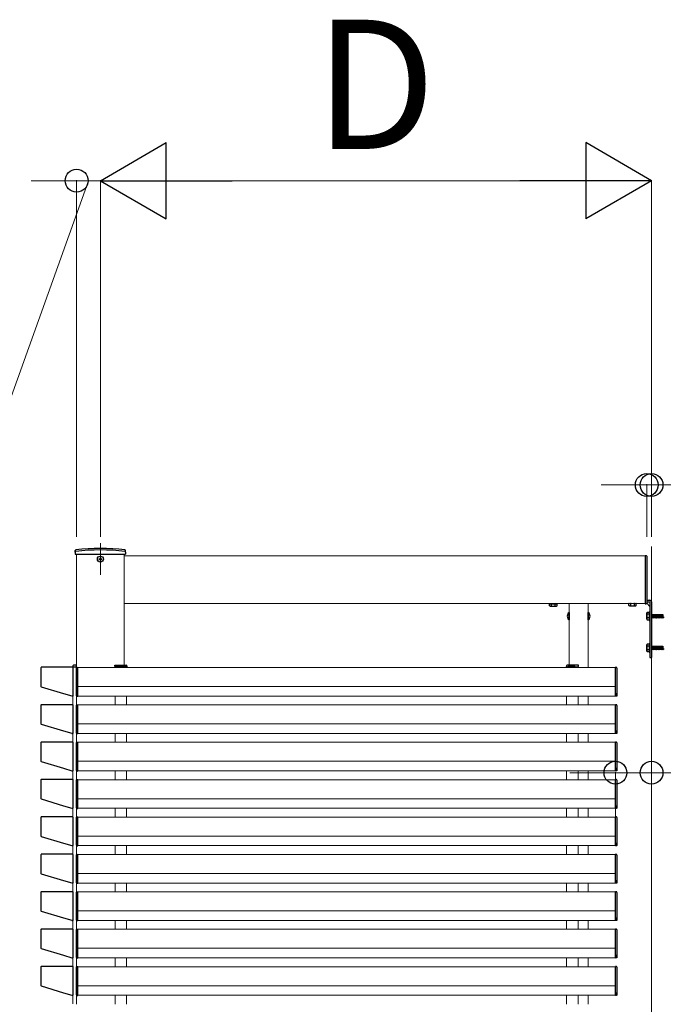
# Model space of a CAD drawing. Extents: x 2100 to 23100, y 2520 to 33691.
# Drawn here: x 8451 to 9467, y 5388 to 6941 of the extents above; entities that cross this region are included whole.
import ezdxf

# ---------------------------------------------------------------- set-up
doc = ezdxf.new("R2010")
doc.units = 0
doc.linetypes.add('YCENTER_1', pattern=[13, 10, -1, 1, -1])
doc.linetypes.add('YHIDDEN_1', pattern=[4, 3, -1])
for name, color, linetype, lineweight in [('YKK_12', 2, 'CONTINUOUS', 13), ('YKK_13', 4, 'CONTINUOUS', 30), ('YKK_D', 6, 'CONTINUOUS', 13), ('YSS_K', 3, 'CONTINUOUS', 13)]:
    doc.layers.add(name, color=color, linetype=linetype, lineweight=lineweight)
doc.styles.add('text-b', font='txt')

msp = doc.modelspace()

# ---------------------------------------------------------------- linework, layer by layer
at = {"layer": 'YKK_12', "linetype": 'YCENTER_1', "ltscale": 10}
msp.add_line((8578, 6115), (8578, 6065.3), dxfattribs=at)
at = {"layer": 'YKK_12'}
for p, q in [((8540.5, 6098), (8540.5, 5919.1)), ((8615.5, 6098), (8615.5, 5922.5)), ((8615.5, 6020), (8615.5, 6095)), ((8615.5, 6095), (9438, 6095)), ((8615.5, 6020), (9438, 6020)), ((9318, 5922.5), (9318, 6020)), ((9348, 6020), (9348, 5919)), ((8534.5, 5919.2), (8534.5, 5920)), ((9391, 5919), (8542.5, 5919)), ((8601.5, 5920), (8601.5, 5919)), ((8619.5, 5920), (8619.5, 5919)), ((9314, 5920), (9314, 5919)), ((9332, 5920), (9332, 5919)), ((9391, 5889), (8542.5, 5889)), ((8534.5, 5860.2), (8534.5, 5873.8)), ((8540.5, 5860.1), (8540.5, 5874)), ((9391, 5874), (8542.5, 5874)), ((8601.5, 5874), (8601.5, 5860)), ((8619.5, 5874), (8619.5, 5860)), ((9314, 5874), (9314, 5860)), ((9332, 5874), (9332, 5860)), ((9348, 5874), (9348, 5860)), ((9391, 5860), (8542.5, 5860)), ((9391, 5830), (8542.5, 5830)), ((8534.5, 5801.2), (8534.5, 5814.8)), ((8540.5, 5801.1), (8540.5, 5815)), ((9391, 5815), (8542.5, 5815)), ((8601.5, 5815), (8601.5, 5801)), ((8619.5, 5815), (8619.5, 5801)), ((9314, 5815), (9314, 5801)), ((9332, 5815), (9332, 5801)), ((9348, 5815), (9348, 5801)), ((9391, 5801), (8542.5, 5801)), ((9391, 5771), (8542.5, 5771)), ((8534.5, 5742.2), (8534.5, 5755.8)), ((8540.5, 5742.1), (8540.5, 5756)), ((9391, 5756), (8542.5, 5756)), ((8601.5, 5756), (8601.5, 5742)), ((8619.5, 5756), (8619.5, 5742)), ((9314, 5756), (9314, 5742)), ((9332, 5756), (9332, 5742)), ((9348, 5756), (9348, 5742)), ((9391, 5742), (8542.5, 5742)), ((9391, 5712), (8542.5, 5712)), ((8534.5, 5683.2), (8534.5, 5696.8)), ((8540.5, 5683.1), (8540.5, 5697)), ((9391, 5697), (8542.5, 5697)), ((8601.5, 5697), (8601.5, 5683)), ((8619.5, 5697), (8619.5, 5683)), ((9314, 5697), (9314, 5683)), ((9332, 5697), (9332, 5683)), ((9348, 5697), (9348, 5683)), ((9391, 5683), (8542.5, 5683)), ((9391, 5653), (8542.5, 5653)), ((8534.5, 5624.2), (8534.5, 5637.8)), ((8540.5, 5624.1), (8540.5, 5638)), ((9391, 5638), (8542.5, 5638)), ((9391, 5624), (8542.5, 5624)), ((8601.5, 5638), (8601.5, 5624)), ((8619.5, 5638), (8619.5, 5624)), ((9314, 5638), (9314, 5624)), ((9332, 5638), (9332, 5624)), ((9348, 5638), (9348, 5624)), ((9391, 5594), (8542.5, 5594)), ((8534.5, 5565.2), (8534.5, 5578.8)), ((8540.5, 5565.1), (8540.5, 5579)), ((9391, 5579), (8542.5, 5579)), ((8601.5, 5579), (8601.5, 5565)), ((8619.5, 5579), (8619.5, 5565)), ((9314, 5579), (9314, 5565)), ((9332, 5579), (9332, 5565)), ((9348, 5579), (9348, 5565)), ((9391, 5565), (8542.5, 5565)), ((9391, 5535), (8542.5, 5535)), ((8534.5, 5506.2), (8534.5, 5519.8)), ((8540.5, 5506.1), (8540.5, 5520)), ((9391, 5520), (8542.5, 5520)), ((8601.5, 5520), (8601.5, 5506)), ((8619.5, 5520), (8619.5, 5506)), ((9314, 5520), (9314, 5506)), ((9332, 5520), (9332, 5506)), ((9348, 5520), (9348, 5506)), ((9391, 5506), (8542.5, 5506)), ((9391, 5476), (8542.5, 5476)), ((8534.5, 5447.2), (8534.5, 5460.8)), ((8540.5, 5447.1), (8540.5, 5461)), ((9391, 5461), (8542.5, 5461)), ((8601.5, 5461), (8601.5, 5447)), ((8619.5, 5461), (8619.5, 5447)), ((9314, 5461), (9314, 5447)), ((9332, 5461), (9332, 5447)), ((9348, 5461), (9348, 5447)), ((9391, 5447), (8542.5, 5447)), ((9391, 5417), (8542.5, 5417)), ((8534.5, 5388.2), (8534.5, 5401.8)), ((8540.5, 5388.1), (8540.5, 5402)), ((9391, 5402), (8542.5, 5402)), ((8601.5, 5402), (8601.5, 5388)), ((8619.5, 5402), (8619.5, 5388)), ((9314, 5402), (9314, 5388)), ((9332, 5402), (9332, 5388)), ((9348, 5402), (9348, 5388))]:
    msp.add_line(p, q, dxfattribs=at)
at = {"layer": 'YKK_13'}
for p, q in [((8538.3, 6101), (8538.3, 6103.7)), ((8538.3, 6101), (8538.4, 6098)), ((8538.4, 6098), (8617.6, 6098)), ((8575.8, 6090.4), (8575.8, 6089.7)), ((8575.8, 6090.4), (8577.1, 6090.4)), ((8575.8, 6089.7), (8577.1, 6089.7)), ((8577.6, 6092.2), (8578.3, 6092.2)), ((8577.6, 6092.2), (8577.6, 6090.9)), ((8577.6, 6089.2), (8577.6, 6087.9)), ((8578.3, 6092.2), (8578.3, 6090.9)), ((8578.3, 6089.2), (8578.3, 6087.9)), ((8578.8, 6090.4), (8580.1, 6090.4)), ((8578.8, 6089.7), (8580.1, 6089.7)), ((8580.1, 6090.4), (8580.1, 6089.7)), ((8617.7, 6101), (8617.6, 6098)), ((8617.7, 6101), (8617.7, 6103.7)), ((9438, 6095.5), (9438, 6019.5)), ((9438, 6095.5), (9439.5, 6095.5)), ((9440.5, 6094.5), (9440.5, 6020.5)), ((8577.6, 6087.9), (8578.3, 6087.9)), ((9287.2, 6019.7), (9298.7, 6019.7)), ((9438, 6019.5), (9439.5, 6019.5)), ((9440.5, 6025), (9445.5, 6025)), ((9440.5, 6022.5), (9445.5, 6022.5)), ((9440.5, 6020.5), (9445.5, 6015.5)), ((9445.5, 6022.5), (9445.5, 5935)), ((9448, 6022.5), (9448, 5935)), ((9317.8, 6005.9), (9318, 6005.9)), ((9317.8, 6005.9), (9317.8, 5994.1)), ((9318, 5994.1), (9318, 6005.9)), ((9348, 6005.9), (9348, 5994.1)), ((9348.2, 6005.9), (9348, 6005.9)), ((9348.2, 5994.1), (9348.2, 6005.9)), ((9440.5, 6005), (9440.9, 6005.8)), ((9440.5, 5995), (9440.5, 6005)), ((9444.5, 6005.8), (9440.9, 6005.8)), ((9444.5, 6002.9), (9440.9, 6002.9)), ((9444.5, 5997.1), (9440.9, 5997.1)), ((9444.5, 6007), (9444.5, 5993)), ((9444.5, 6007), (9445.5, 6007)), ((9444.5, 6005.8), (9444.5, 5994.3)), ((9445.5, 6007), (9445.5, 5993)), ((9317.8, 5994.1), (9318, 5994.1)), ((9348.2, 5994.1), (9348, 5994.1)), ((9440.5, 5995), (9440.9, 5994.3)), ((9440.9, 5994.3), (9444.5, 5994.3)), ((9444.5, 5993), (9445.5, 5993)), ((9440.5, 5955), (9440.9, 5955.8)), ((9440.5, 5945), (9440.5, 5955)), ((9444.5, 5955.8), (9440.9, 5955.8)), ((9444.5, 5952.9), (9440.9, 5952.9)), ((9444.5, 5957), (9444.5, 5943)), ((9444.5, 5957), (9445.5, 5957)), ((9444.5, 5955.8), (9444.5, 5944.3)), ((9445.5, 5957), (9445.5, 5943)), ((9440.5, 5945), (9440.9, 5944.3)), ((9444.5, 5947.1), (9440.9, 5947.1)), ((9440.9, 5944.3), (9444.5, 5944.3)), ((9444.5, 5943), (9445.5, 5943)), ((9445.5, 5935), (9448, 5935)), ((8484.2, 5918.7), (8484.2, 5889.1)), ((8534.2, 5919.3), (8484.8, 5919.3)), ((8534.6, 5921.6), (8534.5, 5920)), ((8534.5, 5920), (8534.8, 5920)), ((8534.8, 5920), (8540.5, 5920)), ((8534.8, 5874.3), (8534.8, 5918.7)), ((8540.5, 5922.5), (8535.6, 5922.5)), ((8540.2, 5920), (8540.5, 5920)), ((8540.5, 5920), (8540.4, 5921.6)), ((8540.9, 5919.2), (8542.5, 5919.3)), ((8542.5, 5878), (8542.5, 5919.3)), ((8601, 5922.5), (8618.9, 5922.5)), ((8601, 5921), (8601, 5922.5)), ((8601.5, 5920), (8601.5, 5920.5)), ((8606.9, 5920), (8601.5, 5920)), ((8606.9, 5921), (8606.9, 5920)), ((8607.4, 5920), (8606.9, 5920)), ((8616.4, 5921.5), (8607.4, 5921.5)), ((8607.4, 5920), (8616.4, 5920)), ((8616.9, 5920), (8616.4, 5920)), ((8616.9, 5921), (8616.9, 5920)), ((8619.7, 5920), (8616.9, 5920)), ((8620, 5920), (8619.7, 5920)), ((8619.9, 5921.6), (8620, 5920)), ((9313.6, 5921.6), (9313.5, 5920)), ((9313.5, 5920), (9313.8, 5920)), ((9313.8, 5920), (9316.6, 5920)), ((9332.5, 5922.5), (9314.6, 5922.5)), ((9316.6, 5921), (9316.6, 5920)), ((9316.6, 5920), (9317.1, 5920)), ((9317.1, 5921.5), (9326.1, 5921.5)), ((9326.1, 5920), (9317.1, 5920)), ((9326.1, 5920), (9326.6, 5920)), ((9326.6, 5921), (9326.6, 5920)), ((9326.6, 5920), (9332, 5920)), ((9332, 5920), (9332, 5920.5)), ((9332.5, 5921), (9332.5, 5922.5)), ((9392.6, 5919.2), (9391, 5919.3)), ((9391, 5878), (9391, 5919.3)), ((8540, 5918.2), (8540, 5875)), ((9393.5, 5918.2), (9393.5, 5875)), ((8484.6, 5888.6), (8519.8, 5878)), ((8519.8, 5878), (8520, 5878)), ((8520, 5878), (8532.7, 5874.2)), ((8532.7, 5874.2), (8532.9, 5874.1)), ((8532.9, 5874.1), (8534, 5873.7)), ((8540.9, 5873.8), (8542.5, 5873.7)), ((8541, 5878), (8541, 5874.2)), ((8542.5, 5878), (8541, 5878)), ((8541, 5874.2), (8542.5, 5874.1)), ((8542.5, 5874.1), (8542.5, 5878)), ((8542.5, 5874.1), (8542.5, 5873.7)), ((8542.5, 5873.7), (8542.5, 5873.7)), ((9391, 5878), (9392.5, 5878)), ((9391, 5874.1), (9391, 5878)), ((9392.5, 5874.2), (9391, 5874.1)), ((9391, 5874.1), (9391, 5873.7)), ((9392.6, 5873.8), (9391, 5873.7)), ((9391, 5873.7), (9391, 5873.7)), ((9392.5, 5878), (9392.5, 5874.2)), ((8484.2, 5859.7), (8484.2, 5830.1)), ((8534.2, 5860.3), (8484.8, 5860.3)), ((8534.8, 5815.3), (8534.8, 5859.7)), ((8540, 5859.2), (8540, 5816)), ((8540.9, 5860.2), (8542.5, 5860.3)), ((8542.5, 5819), (8542.5, 5860.3)), ((9392.6, 5860.2), (9391, 5860.3)), ((9391, 5819), (9391, 5860.3)), ((9393.5, 5859.2), (9393.5, 5816)), ((8484.6, 5829.6), (8519.8, 5819)), ((8519.8, 5819), (8520, 5819)), ((8520, 5819), (8532.7, 5815.2)), ((8532.7, 5815.2), (8532.9, 5815.1)), ((8532.9, 5815.1), (8534, 5814.7)), ((8540.9, 5814.8), (8542.5, 5814.7)), ((8541, 5819), (8541, 5815.2)), ((8542.5, 5819), (8541, 5819)), ((8541, 5815.2), (8542.5, 5815.1)), ((8542.5, 5815.1), (8542.5, 5819)), ((8542.5, 5815.1), (8542.5, 5814.7)), ((8542.5, 5814.7), (8542.5, 5814.7)), ((9391, 5819), (9392.5, 5819)), ((9391, 5815.1), (9391, 5819)), ((9392.5, 5815.2), (9391, 5815.1)), ((9391, 5815.1), (9391, 5814.7)), ((9392.6, 5814.8), (9391, 5814.7)), ((9391, 5814.7), (9391, 5814.7)), ((9392.5, 5819), (9392.5, 5815.2)), ((8484.2, 5800.7), (8484.2, 5771.1)), ((8534.2, 5801.3), (8484.8, 5801.3)), ((8534.8, 5756.3), (8534.8, 5800.7)), ((8540, 5800.2), (8540, 5757)), ((8540.9, 5801.2), (8542.5, 5801.3)), ((8542.5, 5760), (8542.5, 5801.3)), ((9392.6, 5801.2), (9391, 5801.3)), ((9391, 5760), (9391, 5801.3)), ((9393.5, 5800.2), (9393.5, 5757)), ((8484.6, 5770.6), (8519.8, 5760)), ((8519.8, 5760), (8520, 5760)), ((8520, 5760), (8532.7, 5756.2)), ((8532.7, 5756.2), (8532.9, 5756.1)), ((8532.9, 5756.1), (8534, 5755.7)), ((8540.9, 5755.8), (8542.5, 5755.7)), ((8541, 5760), (8541, 5756.2)), ((8542.5, 5760), (8541, 5760)), ((8541, 5756.2), (8542.5, 5756.1)), ((8542.5, 5756.1), (8542.5, 5760)), ((8542.5, 5756.1), (8542.5, 5755.7)), ((8542.5, 5755.7), (8542.5, 5755.7)), ((9391, 5760), (9392.5, 5760)), ((9391, 5756.1), (9391, 5760)), ((9392.5, 5756.2), (9391, 5756.1)), ((9391, 5756.1), (9391, 5755.7)), ((9392.6, 5755.8), (9391, 5755.7)), ((9391, 5755.7), (9391, 5755.7)), ((9392.5, 5760), (9392.5, 5756.2)), ((8484.2, 5741.7), (8484.2, 5712.1)), ((8534.2, 5742.3), (8484.8, 5742.3)), ((8534.8, 5697.3), (8534.8, 5741.7)), ((8540, 5741.2), (8540, 5698)), ((8540.9, 5742.2), (8542.5, 5742.3)), ((8542.5, 5701), (8542.5, 5742.3)), ((9392.6, 5742.2), (9391, 5742.3)), ((9391, 5701), (9391, 5742.3)), ((9393.5, 5741.2), (9393.5, 5698)), ((8484.6, 5711.6), (8519.8, 5701)), ((8519.8, 5701), (8520, 5701)), ((8520, 5701), (8532.7, 5697.2)), ((8541, 5701), (8541, 5697.2)), ((8542.5, 5701), (8541, 5701)), ((8542.5, 5697.1), (8542.5, 5701)), ((9391, 5701), (9392.5, 5701)), ((9391, 5697.1), (9391, 5701)), ((9392.5, 5701), (9392.5, 5697.2)), ((8532.7, 5697.2), (8532.9, 5697.1)), ((8532.9, 5697.1), (8534, 5696.7)), ((8540.9, 5696.8), (8542.5, 5696.7)), ((8541, 5697.2), (8542.5, 5697.1)), ((8542.5, 5697.1), (8542.5, 5696.7)), ((8542.5, 5696.7), (8542.5, 5696.7)), ((9392.5, 5697.2), (9391, 5697.1)), ((9391, 5697.1), (9391, 5696.7)), ((9392.6, 5696.8), (9391, 5696.7)), ((9391, 5696.7), (9391, 5696.7)), ((8484.2, 5682.7), (8484.2, 5653.1)), ((8534.2, 5683.3), (8484.8, 5683.3)), ((8534.8, 5638.3), (8534.8, 5682.7)), ((8540, 5682.2), (8540, 5639)), ((8540.9, 5683.2), (8542.5, 5683.3)), ((8542.5, 5642), (8542.5, 5683.3)), ((9392.6, 5683.2), (9391, 5683.3)), ((9391, 5642), (9391, 5683.3)), ((9393.5, 5682.2), (9393.5, 5639)), ((8484.6, 5652.6), (8519.8, 5642)), ((8519.8, 5642), (8520, 5642)), ((8520, 5642), (8532.7, 5638.2)), ((8541, 5642), (8541, 5638.2)), ((8542.5, 5642), (8541, 5642)), ((8542.5, 5638.1), (8542.5, 5642)), ((9391, 5642), (9392.5, 5642)), ((9391, 5638.1), (9391, 5642)), ((9392.5, 5642), (9392.5, 5638.2)), ((8484.2, 5623.7), (8484.2, 5594.1)), ((8534.2, 5624.3), (8484.8, 5624.3)), ((8532.7, 5638.2), (8532.9, 5638.1)), ((8532.9, 5638.1), (8534, 5637.7)), ((8534.8, 5579.3), (8534.8, 5623.7)), ((8540, 5623.2), (8540, 5580)), ((8540.9, 5637.8), (8542.5, 5637.7)), ((8540.9, 5624.2), (8542.5, 5624.3)), ((8541, 5638.2), (8542.5, 5638.1)), ((8542.5, 5638.1), (8542.5, 5637.7)), ((8542.5, 5637.7), (8542.5, 5637.7)), ((8542.5, 5583), (8542.5, 5624.3)), ((9392.5, 5638.2), (9391, 5638.1)), ((9391, 5638.1), (9391, 5637.7)), ((9392.6, 5637.8), (9391, 5637.7)), ((9391, 5637.7), (9391, 5637.7)), ((9392.6, 5624.2), (9391, 5624.3)), ((9391, 5583), (9391, 5624.3)), ((9393.5, 5623.2), (9393.5, 5580)), ((8484.6, 5593.6), (8519.8, 5583)), ((8519.8, 5583), (8520, 5583)), ((8520, 5583), (8532.7, 5579.2)), ((8532.7, 5579.2), (8532.9, 5579.1)), ((8532.9, 5579.1), (8534, 5578.7)), ((8540.9, 5578.8), (8542.5, 5578.7)), ((8541, 5583), (8541, 5579.2)), ((8542.5, 5583), (8541, 5583)), ((8541, 5579.2), (8542.5, 5579.1)), ((8542.5, 5579.1), (8542.5, 5583)), ((8542.5, 5579.1), (8542.5, 5578.7)), ((8542.5, 5578.7), (8542.5, 5578.7)), ((9391, 5583), (9392.5, 5583)), ((9391, 5579.1), (9391, 5583)), ((9392.5, 5579.2), (9391, 5579.1)), ((9391, 5579.1), (9391, 5578.7)), ((9392.6, 5578.8), (9391, 5578.7)), ((9391, 5578.7), (9391, 5578.7)), ((9392.5, 5583), (9392.5, 5579.2)), ((8484.2, 5564.7), (8484.2, 5535.1)), ((8534.2, 5565.3), (8484.8, 5565.3)), ((8534.8, 5520.3), (8534.8, 5564.7)), ((8540, 5564.2), (8540, 5521)), ((8540.9, 5565.2), (8542.5, 5565.3)), ((8542.5, 5524), (8542.5, 5565.3)), ((9392.6, 5565.2), (9391, 5565.3)), ((9391, 5524), (9391, 5565.3)), ((9393.5, 5564.2), (9393.5, 5521)), ((8484.6, 5534.6), (8519.8, 5524)), ((8519.8, 5524), (8520, 5524)), ((8520, 5524), (8532.7, 5520.2)), ((8532.7, 5520.2), (8532.9, 5520.1)), ((8532.9, 5520.1), (8534, 5519.7)), ((8540.9, 5519.8), (8542.5, 5519.7)), ((8541, 5524), (8541, 5520.2)), ((8542.5, 5524), (8541, 5524)), ((8541, 5520.2), (8542.5, 5520.1)), ((8542.5, 5520.1), (8542.5, 5524)), ((8542.5, 5520.1), (8542.5, 5519.7)), ((8542.5, 5519.7), (8542.5, 5519.7)), ((9391, 5524), (9392.5, 5524)), ((9391, 5520.1), (9391, 5524)), ((9392.5, 5520.2), (9391, 5520.1)), ((9391, 5520.1), (9391, 5519.7)), ((9392.6, 5519.8), (9391, 5519.7)), ((9391, 5519.7), (9391, 5519.7)), ((9392.5, 5524), (9392.5, 5520.2)), ((8484.2, 5505.7), (8484.2, 5476.1)), ((8534.2, 5506.3), (8484.8, 5506.3)), ((8534.8, 5461.3), (8534.8, 5505.7)), ((8540, 5505.2), (8540, 5462)), ((8540.9, 5506.2), (8542.5, 5506.3)), ((8542.5, 5465), (8542.5, 5506.3)), ((9392.6, 5506.2), (9391, 5506.3)), ((9391, 5465), (9391, 5506.3)), ((9393.5, 5505.2), (9393.5, 5462)), ((8484.6, 5475.6), (8519.8, 5465)), ((8519.8, 5465), (8520, 5465)), ((8520, 5465), (8532.7, 5461.2)), ((8532.7, 5461.2), (8532.9, 5461.1)), ((8532.9, 5461.1), (8534, 5460.7)), ((8540.9, 5460.8), (8542.5, 5460.7)), ((8541, 5465), (8541, 5461.2)), ((8542.5, 5465), (8541, 5465)), ((8541, 5461.2), (8542.5, 5461.1)), ((8542.5, 5461.1), (8542.5, 5465)), ((8542.5, 5461.1), (8542.5, 5460.7)), ((8542.5, 5460.7), (8542.5, 5460.7)), ((9391, 5465), (9392.5, 5465)), ((9391, 5461.1), (9391, 5465)), ((9392.5, 5461.2), (9391, 5461.1)), ((9391, 5461.1), (9391, 5460.7)), ((9392.6, 5460.8), (9391, 5460.7)), ((9391, 5460.7), (9391, 5460.7)), ((9392.5, 5465), (9392.5, 5461.2)), ((8484.2, 5446.7), (8484.2, 5417.1)), ((8534.2, 5447.3), (8484.8, 5447.3)), ((8534.8, 5402.3), (8534.8, 5446.7)), ((8540, 5446.2), (8540, 5403)), ((8540.9, 5447.2), (8542.5, 5447.3)), ((8542.5, 5406), (8542.5, 5447.3)), ((9392.6, 5447.2), (9391, 5447.3)), ((9391, 5406), (9391, 5447.3)), ((9393.5, 5446.2), (9393.5, 5403)), ((8484.6, 5416.6), (8519.8, 5406)), ((8519.8, 5406), (8520, 5406)), ((8520, 5406), (8532.7, 5402.2)), ((8541, 5406), (8541, 5402.2)), ((8542.5, 5406), (8541, 5406)), ((8542.5, 5402.1), (8542.5, 5406)), ((9391, 5406), (9392.5, 5406)), ((9391, 5402.1), (9391, 5406)), ((9392.5, 5406), (9392.5, 5402.2)), ((8532.7, 5402.2), (8532.9, 5402.1)), ((8532.9, 5402.1), (8534, 5401.7)), ((8540.9, 5401.8), (8542.5, 5401.7)), ((8541, 5402.2), (8542.5, 5402.1)), ((8542.5, 5402.1), (8542.5, 5401.7)), ((8542.5, 5401.7), (8542.5, 5401.7)), ((9392.5, 5402.2), (9391, 5402.1)), ((9391, 5402.1), (9391, 5401.7)), ((9392.6, 5401.8), (9391, 5401.7)), ((9391, 5401.7), (9391, 5401.7))]:
    msp.add_line(p, q, dxfattribs=at)
at = {"layer": 'YKK_13', "lineweight": 30}
for p, q in [((9287.2, 6020), (9287.2, 6019.7)), ((9288, 6019.7), (9287.2, 6019.3)), ((9287.2, 6016.1), (9287.2, 6019.3)), ((9288, 6015.7), (9287.2, 6016.1)), ((9288, 6019.7), (9298, 6019.7)), ((9288, 6015.7), (9298, 6015.7)), ((9290.1, 6016.1), (9290.1, 6019.3)), ((9295.9, 6016.1), (9295.9, 6019.3)), ((9298, 6019.7), (9298.8, 6019.3)), ((9298, 6015.7), (9298.8, 6016.1)), ((9298.7, 6019.7), (9298.7, 6020)), ((9298.8, 6016.1), (9298.8, 6019.3)), ((9412.7, 6020), (9412.2, 6019.8)), ((9412.2, 6016.6), (9412.2, 6019.8)), ((9413, 6016.2), (9412.2, 6016.6)), ((9413, 6016.2), (9423, 6016.2)), ((9415.1, 6016.6), (9415.1, 6019.8)), ((9420.9, 6016.6), (9420.9, 6019.8)), ((9423, 6016.2), (9423.8, 6016.6)), ((9423.3, 6020), (9423.8, 6019.8)), ((9423.8, 6016.6), (9423.8, 6019.8))]:
    msp.add_line(p, q, dxfattribs=at)
at = {"layer": 'YKK_13', "linetype": 'YHIDDEN_1'}
for p, q in [((9448, 6002.3), (9449.5, 6002.3)), ((9450.5, 5997.8), (9448, 5997.8)), ((9449.5, 6002.3), (9450, 6003)), ((9449.5, 6002.3), (9450.5, 5997.8)), ((9450, 6003), (9450.2, 6002.3)), ((9450, 6003), (9450.7, 5997)), ((9450.2, 6002.3), (9451.2, 5997.8)), ((9450.2, 6002.3), (9452, 6002.3)), ((9450.5, 5997.8), (9450.7, 5997)), ((9450.7, 5997), (9451.2, 5997.8)), ((9453, 5997.8), (9451.2, 5997.8)), ((9452, 6002.3), (9452.5, 6003)), ((9452, 6002.3), (9453, 5997.8)), ((9452.5, 6003), (9453.2, 5997)), ((9452.5, 6003), (9452.7, 6002.3)), ((9452.7, 6002.3), (9453.7, 5997.8)), ((9452.7, 6002.3), (9454.5, 6002.3)), ((9453, 5997.8), (9453.2, 5997)), ((9453.2, 5997), (9453.7, 5997.8)), ((9455.5, 5997.8), (9453.7, 5997.8)), ((9454.5, 6002.3), (9455, 6003)), ((9454.5, 6002.3), (9455.5, 5997.8)), ((9455, 6003), (9455.2, 6002.3)), ((9455, 6003), (9455.7, 5997)), ((9455.2, 6002.3), (9457, 6002.3)), ((9455.2, 6002.3), (9456.2, 5997.8)), ((9455.5, 5997.8), (9455.7, 5997)), ((9455.7, 5997), (9456.2, 5997.8)), ((9458, 5997.8), (9456.2, 5997.8)), ((9457, 6002.3), (9457.5, 6003)), ((9457, 6002.3), (9458, 5997.8)), ((9457.5, 6003), (9457.7, 6002.3)), ((9457.5, 6003), (9458.2, 5997)), ((9457.7, 6002.3), (9459.5, 6002.3)), ((9457.7, 6002.3), (9458.7, 5997.8)), ((9458, 5997.8), (9458.2, 5997)), ((9458.2, 5997), (9458.7, 5997.8)), ((9460.5, 5997.8), (9458.7, 5997.8)), ((9459.5, 6002.3), (9460, 6003)), ((9459.5, 6002.3), (9460.5, 5997.8)), ((9460, 6003), (9460.2, 6002.3)), ((9460, 6003), (9460.7, 5997)), ((9460.2, 6002.3), (9462, 6002.3)), ((9460.2, 6002.3), (9461.2, 5997.8)), ((9460.5, 5997.8), (9460.7, 5997)), ((9460.7, 5997), (9461.2, 5997.8)), ((9463, 5997.8), (9461.2, 5997.8)), ((9462, 6002.3), (9462.5, 6003)), ((9462, 6002.3), (9463, 5997.8)), ((9462.5, 6003), (9462.7, 6002.3)), ((9462.5, 6003), (9463.2, 5997)), ((9462.7, 6002.3), (9464.5, 6002.3)), ((9462.7, 6002.3), (9463.7, 5997.8)), ((9463, 5997.8), (9463.2, 5997)), ((9463.2, 5997), (9463.7, 5997.8)), ((9465.5, 5997.8), (9463.7, 5997.8)), ((9464.5, 6002.3), (9465, 6003)), ((9464.5, 6002.3), (9465.5, 5997.8)), ((9465, 6003), (9465.2, 6002.3)), ((9465, 6003), (9465.7, 5997)), ((9465.2, 6002.3), (9467, 6002.3)), ((9465.2, 6002.3), (9466.2, 5997.8)), ((9465.5, 5997.8), (9465.7, 5997)), ((9465.7, 5997), (9466.2, 5997.8)), ((9468, 5997.8), (9466.2, 5997.8)), ((9448, 5952.3), (9449.5, 5952.3)), ((9449.5, 5952.3), (9450, 5953)), ((9449.5, 5952.3), (9450.5, 5947.8)), ((9450, 5953), (9450.2, 5952.3)), ((9450, 5953), (9450.7, 5947)), ((9450.2, 5952.3), (9451.2, 5947.8)), ((9450.2, 5952.3), (9452, 5952.3)), ((9452, 5952.3), (9452.5, 5953)), ((9452, 5952.3), (9453, 5947.8)), ((9452.5, 5953), (9453.2, 5947)), ((9452.5, 5953), (9452.7, 5952.3)), ((9452.7, 5952.3), (9453.7, 5947.8)), ((9452.7, 5952.3), (9454.5, 5952.3)), ((9454.5, 5952.3), (9455, 5953)), ((9454.5, 5952.3), (9455.5, 5947.8)), ((9455, 5953), (9455.2, 5952.3)), ((9455, 5953), (9455.7, 5947)), ((9455.2, 5952.3), (9457, 5952.3)), ((9455.2, 5952.3), (9456.2, 5947.8)), ((9457, 5952.3), (9457.5, 5953)), ((9457, 5952.3), (9458, 5947.8)), ((9457.5, 5953), (9457.7, 5952.3)), ((9457.5, 5953), (9458.2, 5947)), ((9457.7, 5952.3), (9459.5, 5952.3)), ((9457.7, 5952.3), (9458.7, 5947.8)), ((9459.5, 5952.3), (9460, 5953)), ((9459.5, 5952.3), (9460.5, 5947.8)), ((9460, 5953), (9460.2, 5952.3)), ((9460, 5953), (9460.7, 5947)), ((9460.2, 5952.3), (9462, 5952.3)), ((9460.2, 5952.3), (9461.2, 5947.8)), ((9462, 5952.3), (9462.5, 5953)), ((9462, 5952.3), (9463, 5947.8)), ((9462.5, 5953), (9462.7, 5952.3)), ((9462.5, 5953), (9463.2, 5947)), ((9462.7, 5952.3), (9464.5, 5952.3)), ((9462.7, 5952.3), (9463.7, 5947.8)), ((9464.5, 5952.3), (9465, 5953)), ((9464.5, 5952.3), (9465.5, 5947.8)), ((9465, 5953), (9465.2, 5952.3)), ((9465, 5953), (9465.7, 5947)), ((9465.2, 5952.3), (9467, 5952.3)), ((9465.2, 5952.3), (9466.2, 5947.8)), ((9450.5, 5947.8), (9448, 5947.8)), ((9450.5, 5947.8), (9450.7, 5947)), ((9450.7, 5947), (9451.2, 5947.8)), ((9453, 5947.8), (9451.2, 5947.8)), ((9453, 5947.8), (9453.2, 5947)), ((9453.2, 5947), (9453.7, 5947.8)), ((9455.5, 5947.8), (9453.7, 5947.8)), ((9455.5, 5947.8), (9455.7, 5947)), ((9455.7, 5947), (9456.2, 5947.8)), ((9458, 5947.8), (9456.2, 5947.8)), ((9458, 5947.8), (9458.2, 5947)), ((9458.2, 5947), (9458.7, 5947.8)), ((9460.5, 5947.8), (9458.7, 5947.8)), ((9460.5, 5947.8), (9460.7, 5947)), ((9460.7, 5947), (9461.2, 5947.8)), ((9463, 5947.8), (9461.2, 5947.8)), ((9463, 5947.8), (9463.2, 5947)), ((9463.2, 5947), (9463.7, 5947.8)), ((9465.5, 5947.8), (9463.7, 5947.8)), ((9465.5, 5947.8), (9465.7, 5947)), ((9465.7, 5947), (9466.2, 5947.8)), ((9468, 5947.8), (9466.2, 5947.8))]:
    msp.add_line(p, q, dxfattribs=at)
at = {"layer": 'YKK_13'}
msp.add_circle((8578, 6090), 4.75, dxfattribs=at)
for centre, radius, start, end in [((8578, 5787), 320, 83.0403, 96.9597), ((8539.3, 6103.7), 1, 96.9597, 179), ((8539.3, 6101.2), 1, 97.0223, 179), ((8578, 5787), 317.5, 82.9777, 97.0223), ((8577.1, 6090.9), 0.5, 270, 0), ((8577.1, 6089.2), 0.5, 0, 90), ((8578.8, 6090.9), 0.5, 180, 270), ((8578.8, 6089.2), 0.5, 90, 180), ((8616.7, 6103.7), 1, 1, 83.0403), ((8616.7, 6101.2), 1, 1, 82.9777), ((9439.5, 6094.5), 1, 0, 90), ((9439.5, 6020.5), 1, 270, 0), ((9445.5, 6022.5), 2.5, 0, 90), ((9322.7, 6000), 7.7, 129.9831, 230.0169), ((9343.3, 6000), 7.7, 309.9831, 50.0169), ((9443.1, 6004.3), 2.56, 146.2518, 214.3842), ((9450.1, 6000), 9.55, 162.412, 197.588), ((9443.1, 5995.7), 2.56, 145.6158, 213.7482), ((9443.1, 5954.3), 2.56, 146.2518, 214.3842), ((9450.1, 5950), 9.55, 162.412, 197.588), ((9443.1, 5945.7), 2.56, 145.6158, 213.7482), ((8535.6, 5921.5), 1, 90, 176.5), ((8539.4, 5921.5), 1, 3.5, 90), ((8541, 5918.2), 1, 93.5, 180), ((8601, 5920.5), 0.5, 0, 90), ((8607.4, 5921), 0.5, 90, 179.5), ((8616.4, 5921), 0.5, 0.5, 90), ((8618.9, 5921.5), 1, 3.5, 90), ((9314.6, 5921.5), 1, 90, 176.5), ((9317.1, 5921), 0.5, 90, 179.5), ((9326.1, 5921), 0.5, 0.5, 90), ((9332.5, 5920.5), 0.5, 90, 180), ((9392.5, 5918.2), 1, 0, 86.5), ((8541, 5859.2), 1, 93.5, 180), ((9392.5, 5859.2), 1, 0, 86.5), ((8541, 5800.2), 1, 93.5, 180), ((9392.5, 5800.2), 1, 0, 86.5), ((8541, 5741.2), 1, 93.5, 180), ((9392.5, 5741.2), 1, 0, 86.5), ((8541, 5682.2), 1, 93.5, 180), ((9392.5, 5682.2), 1, 0, 86.5), ((8541, 5623.2), 1, 93.5, 180), ((9392.5, 5623.2), 1, 0, 86.5), ((8541, 5564.2), 1, 93.5, 180), ((9392.5, 5564.2), 1, 0, 86.5), ((8541, 5505.2), 1, 93.5, 180), ((9392.5, 5505.2), 1, 0, 86.5), ((8541, 5446.2), 1, 93.5, 180), ((9392.5, 5446.2), 1, 0, 86.5)]:
    msp.add_arc(centre, radius, start, end, dxfattribs=at)
at = {"layer": 'YKK_13', "lineweight": 30}
for centre, radius, start, end in [((9288.7, 6017.1), 2.56, 55.6171, 124.3829), ((9288.7, 6018.3), 2.56, 235.6171, 304.3829), ((9293, 6010.1), 9.55, 72.4128, 107.5872), ((9293, 6025.3), 9.55, 252.4128, 287.5872), ((9297.3, 6017.1), 2.56, 55.6171, 124.3829), ((9297.3, 6018.3), 2.56, 235.6171, 304.3829), ((9413.7, 6017.6), 2.56, 112.8165, 124.3829), ((9413.7, 6018.8), 2.56, 235.6171, 304.3829), ((9413.7, 6017.6), 2.56, 55.6171, 67.1835), ((9418, 6010.6), 9.55, 101.7438, 107.5872), ((9418, 6025.8), 9.55, 252.4128, 287.5872), ((9418, 6010.6), 9.55, 72.4128, 78.2562), ((9422.3, 6017.6), 2.56, 112.8174, 124.3829), ((9422.3, 6018.8), 2.56, 235.6171, 304.3829), ((9422.3, 6017.6), 2.56, 55.6171, 67.1826)]:
    msp.add_arc(centre, radius, start, end, dxfattribs=at)
at = {"layer": 'YKK_13'}
for centre, major_axis, ratio, start_param, end_param in [((8484.8, 5918.7), (0.426, -0.426), 0.99628, 2.358058, 3.925127), ((8534.2, 5918.7), (-0.426, -0.426), 0.99628, 2.358058, 3.925127), ((8484.8, 5889.1), (0.483, 0.359), 0.997108, 2.503491, 3.779695), ((8534.2, 5874.3), (-0.36, 0.484), 0.994789, 2.212788, 4.070397), ((8541, 5875), (0, 1.11), 0.898918, 1.570796, 3.080506), ((8484.8, 5859.7), (0.426, -0.426), 0.99628, 2.358058, 3.925127), ((8534.2, 5859.7), (-0.426, -0.426), 0.99628, 2.358058, 3.925127), ((8484.8, 5830.1), (0.483, 0.359), 0.997108, 2.503491, 3.779695), ((8534.2, 5815.3), (-0.36, 0.484), 0.994789, 2.212788, 4.070397), ((8541, 5816), (0, 1.11), 0.898918, 1.570796, 3.080506), ((8484.8, 5800.7), (0.426, -0.426), 0.99628, 2.358058, 3.925127), ((8534.2, 5800.7), (-0.426, -0.426), 0.99628, 2.358058, 3.925127), ((8484.8, 5771.1), (0.483, 0.359), 0.997108, 2.503491, 3.779695), ((8534.2, 5756.3), (-0.36, 0.484), 0.994789, 2.212788, 4.070397), ((8541, 5757), (0, 1.11), 0.898918, 1.570796, 3.080506), ((8484.8, 5741.7), (0.426, -0.426), 0.99628, 2.358058, 3.925127), ((8534.2, 5741.7), (-0.426, -0.426), 0.99628, 2.358058, 3.925127), ((8484.8, 5712.1), (0.483, 0.359), 0.997108, 2.503491, 3.779695), ((8534.2, 5697.3), (-0.36, 0.484), 0.994789, 2.212788, 4.070397), ((8541, 5698), (0, 1.11), 0.898918, 1.570796, 3.080506), ((8484.8, 5682.7), (0.426, -0.426), 0.99628, 2.358058, 3.925127), ((8534.2, 5682.7), (-0.426, -0.426), 0.99628, 2.358058, 3.925127), ((8484.8, 5653.1), (0.483, 0.359), 0.997108, 2.503491, 3.779695), ((8541, 5639), (0, 1.11), 0.898918, 1.570796, 3.080506), ((8484.8, 5623.7), (0.426, -0.426), 0.99628, 2.358058, 3.925127), ((8534.2, 5638.3), (-0.36, 0.484), 0.994789, 2.212788, 4.070397), ((8534.2, 5623.7), (-0.426, -0.426), 0.99628, 2.358058, 3.925127), ((8484.8, 5594.1), (0.483, 0.359), 0.997108, 2.503491, 3.779695), ((8534.2, 5579.3), (-0.36, 0.484), 0.994789, 2.212788, 4.070397), ((8541, 5580), (0, 1.11), 0.898918, 1.570796, 3.080506), ((8484.8, 5564.7), (0.426, -0.426), 0.99628, 2.358058, 3.925127), ((8534.2, 5564.7), (-0.426, -0.426), 0.99628, 2.358058, 3.925127), ((8484.8, 5535.1), (0.483, 0.359), 0.997108, 2.503491, 3.779695), ((8534.2, 5520.3), (-0.36, 0.484), 0.994789, 2.212788, 4.070397), ((8541, 5521), (0, 1.11), 0.898918, 1.570796, 3.080506), ((8484.8, 5505.7), (0.426, -0.426), 0.99628, 2.358058, 3.925127), ((8534.2, 5505.7), (-0.426, -0.426), 0.99628, 2.358058, 3.925127), ((8484.8, 5476.1), (0.483, 0.359), 0.997108, 2.503491, 3.779695), ((8534.2, 5461.3), (-0.36, 0.484), 0.994789, 2.212788, 4.070397), ((8541, 5462), (0, 1.11), 0.898918, 1.570796, 3.080506), ((8484.8, 5446.7), (0.426, -0.426), 0.99628, 2.358058, 3.925127), ((8534.2, 5446.7), (-0.426, -0.426), 0.99628, 2.358058, 3.925127), ((8484.8, 5417.1), (0.483, 0.359), 0.997108, 2.503491, 3.779695), ((8534.2, 5402.3), (-0.36, 0.484), 0.994789, 2.212788, 4.070397), ((8541, 5403), (0, 1.11), 0.898918, 1.570796, 3.080506)]:
    msp.add_ellipse(centre, major_axis=major_axis, ratio=ratio, start_param=start_param, end_param=end_param, dxfattribs=at)
at = {"layer": 'YKK_13', "extrusion": (0, 0, -1)}
for centre in [(9392.5, 5875), (9392.5, 5816), (9392.5, 5757), (9392.5, 5698), (9392.5, 5639), (9392.5, 5580), (9392.5, 5521), (9392.5, 5462), (9392.5, 5403)]:
    msp.add_ellipse(centre, major_axis=(0, 1.11), ratio=0.898918, start_param=1.570796, end_param=3.080506, dxfattribs=at)
at = {"layer": 'YKK_13'}
for points in [[(8540, 5875), (8540, 5874.9), (8540, 5874.7), (8540.1, 5874.5), (8540.2, 5874.3), (8540.4, 5874.1), (8540.5, 5873.9), (8540.7, 5873.9), (8540.9, 5873.8), (8540.9, 5873.8)], [(9393.5, 5875), (9393.5, 5874.9), (9393.5, 5874.7), (9393.4, 5874.5), (9393.3, 5874.3), (9393.1, 5874.1), (9393, 5873.9), (9392.8, 5873.9), (9392.6, 5873.8), (9392.6, 5873.8)], [(8540, 5816), (8540, 5815.9), (8540, 5815.7), (8540.1, 5815.5), (8540.2, 5815.3), (8540.4, 5815.1), (8540.5, 5814.9), (8540.7, 5814.9), (8540.9, 5814.8), (8540.9, 5814.8)], [(9393.5, 5816), (9393.5, 5815.9), (9393.5, 5815.7), (9393.4, 5815.5), (9393.3, 5815.3), (9393.1, 5815.1), (9393, 5814.9), (9392.8, 5814.9), (9392.6, 5814.8), (9392.6, 5814.8)], [(8540, 5757), (8540, 5756.9), (8540, 5756.7), (8540.1, 5756.5), (8540.2, 5756.3), (8540.4, 5756.1), (8540.5, 5755.9), (8540.7, 5755.9), (8540.9, 5755.8), (8540.9, 5755.8)], [(9393.5, 5757), (9393.5, 5756.9), (9393.5, 5756.7), (9393.4, 5756.5), (9393.3, 5756.3), (9393.1, 5756.1), (9393, 5755.9), (9392.8, 5755.9), (9392.6, 5755.8), (9392.6, 5755.8)], [(8540, 5698), (8540, 5697.9), (8540, 5697.7), (8540.1, 5697.5), (8540.2, 5697.3), (8540.4, 5697.1), (8540.5, 5696.9), (8540.7, 5696.9), (8540.9, 5696.8), (8540.9, 5696.8)], [(9393.5, 5698), (9393.5, 5697.9), (9393.5, 5697.7), (9393.4, 5697.5), (9393.3, 5697.3), (9393.1, 5697.1), (9393, 5696.9), (9392.8, 5696.9), (9392.6, 5696.8), (9392.6, 5696.8)], [(8540, 5639), (8540, 5638.9), (8540, 5638.7), (8540.1, 5638.5), (8540.2, 5638.3), (8540.4, 5638.1), (8540.5, 5637.9), (8540.7, 5637.9), (8540.9, 5637.8), (8540.9, 5637.8)], [(9393.5, 5639), (9393.5, 5638.9), (9393.5, 5638.7), (9393.4, 5638.5), (9393.3, 5638.3), (9393.1, 5638.1), (9393, 5637.9), (9392.8, 5637.9), (9392.6, 5637.8), (9392.6, 5637.8)], [(8540, 5580), (8540, 5579.9), (8540, 5579.7), (8540.1, 5579.5), (8540.2, 5579.3), (8540.4, 5579.1), (8540.5, 5578.9), (8540.7, 5578.9), (8540.9, 5578.8), (8540.9, 5578.8)], [(9393.5, 5580), (9393.5, 5579.9), (9393.5, 5579.7), (9393.4, 5579.5), (9393.3, 5579.3), (9393.1, 5579.1), (9393, 5578.9), (9392.8, 5578.9), (9392.6, 5578.8), (9392.6, 5578.8)], [(8540, 5521), (8540, 5520.9), (8540, 5520.7), (8540.1, 5520.5), (8540.2, 5520.3), (8540.4, 5520.1), (8540.5, 5519.9), (8540.7, 5519.9), (8540.9, 5519.8), (8540.9, 5519.8)], [(9393.5, 5521), (9393.5, 5520.9), (9393.5, 5520.7), (9393.4, 5520.5), (9393.3, 5520.3), (9393.1, 5520.1), (9393, 5519.9), (9392.8, 5519.9), (9392.6, 5519.8), (9392.6, 5519.8)], [(8540, 5462), (8540, 5461.9), (8540, 5461.7), (8540.1, 5461.5), (8540.2, 5461.3), (8540.4, 5461.1), (8540.5, 5460.9), (8540.7, 5460.9), (8540.9, 5460.8), (8540.9, 5460.8)], [(9393.5, 5462), (9393.5, 5461.9), (9393.5, 5461.7), (9393.4, 5461.5), (9393.3, 5461.3), (9393.1, 5461.1), (9393, 5460.9), (9392.8, 5460.9), (9392.6, 5460.8), (9392.6, 5460.8)], [(8540, 5403), (8540, 5402.9), (8540, 5402.7), (8540.1, 5402.5), (8540.2, 5402.3), (8540.4, 5402.1), (8540.5, 5401.9), (8540.7, 5401.9), (8540.9, 5401.8), (8540.9, 5401.8)], [(9393.5, 5403), (9393.5, 5402.9), (9393.5, 5402.7), (9393.4, 5402.5), (9393.3, 5402.3), (9393.1, 5402.1), (9393, 5401.9), (9392.8, 5401.9), (9392.6, 5401.8), (9392.6, 5401.8)]]:
    msp.add_open_spline(points, degree=3, knots=[0, 0, 0, 0, 0.133239, 0.320646, 0.47708, 0.623681, 0.763619, 0.899798, 1, 1, 1, 1], dxfattribs=at)
at = {"layer": 'YKK_D', "lineweight": -2}
for p, q in [((8578, 6687), (8681.9, 6747)), ((8681.9, 6627), (8681.9, 6747)), ((9448, 6687), (9344.1, 6747)), ((9344.1, 6747), (9344.1, 6627)), ((8578, 6687), (8681.9, 6627)), ((8578, 6687), (8785.8, 6687)), ((9448, 6687), (9240.2, 6687)), ((9448, 6687), (9344.1, 6627))]:
    msp.add_line(p, q, dxfattribs=at)
at = {"layer": 'YKK_D'}
for p, q in [((8559.2, 6687), (8387.2, 6207)), ((8540.5, 6687), (8468.5, 6687)), ((8540.5, 6125), (8540.5, 6688)), ((8578, 6687), (8540.5, 6687)), ((8578, 6687), (8540.5, 6687)), ((8578, 6125), (8578, 6688)), ((8578, 6125), (8578, 6688)), ((8578, 6687), (8650, 6687)), ((9328, 6687), (8698, 6687)), ((9448, 6125), (9448, 6688)), ((9440.5, 6207), (9368.5, 6207)), ((9440.5, 6125), (9440.5, 6208)), ((9440.5, 6207), (9448, 6207)), ((9448, 6125), (9448, 6208)), ((9448, 6207), (10014.2, 6207)), ((9391, 5753), (9319, 5753)), ((9391, 5683), (9391, 5754)), ((9391, 5753), (9448, 5753)), ((9448, 5683), (9448, 5754)), ((9448, 5753), (9955.1, 5753))]:
    msp.add_line(p, q, dxfattribs=at)
at = {"layer": 'YKK_D', "linetype": 'ByBlock', "lineweight": -2}
for centre in [(8540.5, 6687), (9440.5, 6207), (9448, 6207), (9391, 5753), (9448, 5753)]:
    msp.add_circle(centre, 18, dxfattribs=at)
at = {"layer": 'YSS_K'}
msp.add_line((9448, 3040), (9448, 6110), dxfattribs=at)

# ---------------------------------------------------------------- texts
at = {"layer": 'YKK_D', "style": 'text-b'}
msp.add_text('D', height=204, dxfattribs=at).set_placement((8916.2, 6737))

doc.saveas('drawing.dxf')
